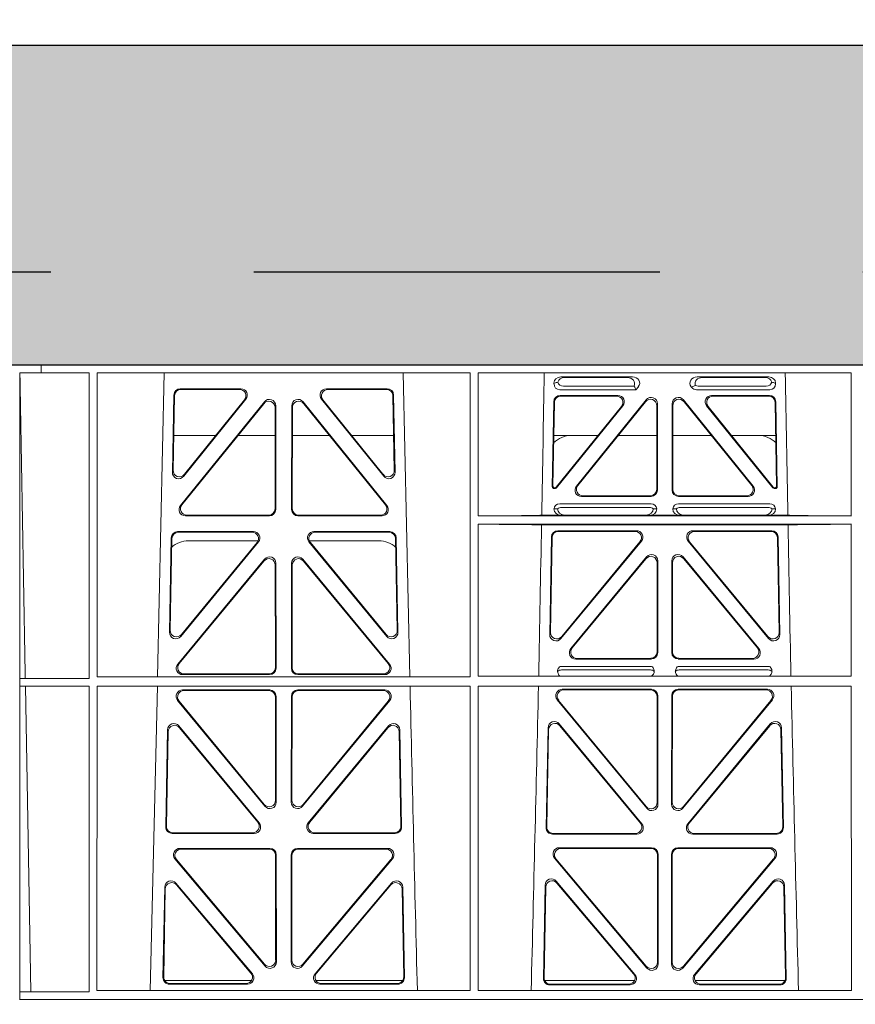
# Model space of a CAD drawing. Units: millimetres. Extents: x 626642 to 654924, y 227714 to 239697.
# Drawn here: x 635232 to 635493, y 231643 to 231951 of the extents above; entities that cross this region are included whole.
import ezdxf

# ---------------------------------------------------------------- set-up
doc = ezdxf.new("R2010")
doc.units = ezdxf.units.MM
doc.header["$LTSCALE"] = 50
doc.header["$PDMODE"] = 35
doc.header["$PDSIZE"] = 5
doc.linetypes.add('HIDDEN', pattern=[9.525, 6.35, -3.175])
doc.layers.add('Dimensions', color=4, linetype='Continuous')
doc.layers.add('Hatching', color=8, linetype='Continuous')
doc.styles.add('POLYPIPE_1in50', font='ARIALN.TTF', dxfattribs={"width": 0.9, "height": 125})
doc.dimstyles.new('PP_1in50', dxfattribs={"dimscale": 50, "dimtxt": 125, "dimasz": 2.5, "dimexe": 1, "dimexo": 3, "dimgap": 0, "dimtad": 0, "dimtih": 1, "dimtoh": 1, "dimdec": 0, "dimtxsty": 'POLYPIPE_1in50', "dimcen": 2.5, "dimclrd": 256, "dimclre": 256, "dimclrt": 256, "dimadec": 0, "dimazin": 0, "dimtfac": 1, "dimtdec": 0, "dimtofl": 0, "dimtmove": 2, "dimatfit": 0, "dimfxl": 1, "dimlwe": -1, "dimarcsym": 0})

# ---------------------------------------------------------------- blocks, each defined once
blk = doc.blocks.new('*D1305')
at = {"layer": 'Defpoints', "color": 0, "transparency": 16777216}
for p in [(636231.65, 232059.9), (630231.65, 231792.86), (636231.65, 231792.86)]:
    blk.add_point(p, dxfattribs=at)
at = {"layer": 'Dimensions', "transparency": 16777216}
for p, q in [((630231.65, 231942.86), (630231.65, 232109.9)), ((636231.65, 231942.86), (636231.65, 232109.9))]:
    blk.add_line(p, q, dxfattribs=at)
at = {"layer": 'Dimensions', "lineweight": -2, "transparency": 16777216}
for p, q in [((630356.65, 232059.9), (631607.59, 232059.9)), ((636106.65, 232059.9), (632545.81, 232059.9))]:
    blk.add_line(p, q, dxfattribs=at)
at = {"layer": 'Dimensions', "transparency": 16777216}
for points in [[(630356.65, 232080.73), (630356.65, 232039.07), (630231.65, 232059.9)], [(636106.65, 232080.73), (636106.65, 232039.07), (636231.65, 232059.9)]]:
    blk.add_solid(points, dxfattribs=at)
at = {"layer": 'Dimensions', "transparency": 16777216, "insert": (632076.7, 232065.51), "char_height": 125, "attachment_point": 5, "style": 'POLYPIPE_1in50'}
blk.add_mtext('Structure Length', dxfattribs=at)
blk = doc.blocks.new('ewfwe')
at = {"color": 5, "linetype": 'Continuous', "lineweight": 0}
for p, q in [((576269.64, 142072.47), (576276.39, 142072.47)), ((576276.4, 142072.47), (576276.39, 142072.47)), ((576276.39, 142070.07), (576276.39, 142072.47)), ((576276.4, 142072.47), (576276.4, 142070.07)), ((576292.64, 142072.47), (576276.4, 142072.47)), ((576570.76, 142072.47), (576292.64, 142072.47)), ((576276.39, 142070.07), (576269.66, 142070.07)), ((576269.66, 141873.97), (576269.66, 142070.07)), ((576276.39, 142070.07), (576276.4, 142070.07)), ((576276.4, 142070.07), (576291.35, 142070.07)), ((576291.37, 141974.42), (576291.35, 142070.07)), ((576293.87, 142070.07), (576293.85, 141974.91)), ((576410.61, 142070.07), (576293.87, 142070.07)), ((576314.9, 142070.07), (576312.79, 141974.91)), ((576391.73, 141974.91), (576389.63, 142070.07)), ((576410.61, 142070.07), (576410.62, 141974.91)), ((576413.13, 142070.07), (576413.12, 142025.28)), ((576529.87, 142070.07), (576413.13, 142070.07)), ((576438.97, 142068.78), (576461.38, 142068.78)), ((576459.77, 142068.57), (576440.09, 142068.57)), ((576504.06, 142068.78), (576481.65, 142068.78)), ((576483.26, 142068.57), (576502.94, 142068.57)), ((576529.87, 142070.07), (576529.87, 142025.28)), ((576436.84, 142066.59), (576436.84, 142066.85)), ((576461.88, 142065.89), (576439.77, 142065.89)), ((576462.11, 142065.56), (576462.48, 142064.77)), ((576463.24, 142065.71), (576462.48, 142064.77)), ((576480, 142065.45), (576479.79, 142065.71)), ((576503.26, 142065.89), (576481.95, 142065.89)), ((576506.19, 142066.85), (576506.19, 142066.59)), ((576317.88, 142063.11), (576317.43, 142038.98)), ((576318.09, 142062.9), (576317.66, 142039.59)), ((576338.88, 142065.07), (576319.88, 142065.07)), ((576338.44, 142064.86), (576320.08, 142064.86)), ((576384.65, 142065.07), (576365.65, 142065.07)), ((576384.45, 142064.86), (576366.09, 142064.86)), ((576386.87, 142039.59), (576386.44, 142062.9)), ((576387.1, 142038.98), (576386.65, 142063.11)), ((576462.48, 142064.77), (576438.65, 142064.77)), ((576438.77, 142062.98), (576456.87, 142062.98)), ((576438.98, 142062.77), (576456.43, 142062.77)), ((576504.37, 142064.77), (576481.41, 142064.77)), ((576486.16, 142062.98), (576504.26, 142062.98)), ((576486.6, 142062.77), (576504.05, 142062.77)), ((576319.96, 142028.56), (576346.22, 142061.01)), ((576320.4, 142028.77), (576346.01, 142060.41)), ((576320.97, 142037.69), (576340.44, 142061.82)), ((576321.2, 142038.3), (576340, 142061.61)), ((576349.76, 142059.76), (576349.8, 142027.31)), ((576354.73, 142027.31), (576354.77, 142059.76)), ((576358.31, 142061.01), (576384.57, 142028.56)), ((576358.52, 142060.41), (576384.13, 142028.77)), ((576364.09, 142061.82), (576383.55, 142037.69)), ((576364.53, 142061.61), (576383.33, 142038.3)), ((576436.31, 142034.38), (576436.78, 142061.03)), ((576436.98, 142060.82), (576436.53, 142034.59)), ((576437.57, 142034.27), (576457.98, 142059.53)), ((576458.42, 142059.74), (576437.67, 142034.06)), ((576465.68, 142061.61), (576443.88, 142034.62)), ((576444.32, 142034.83), (576465.47, 142061.02)), ((576469.01, 142059.77), (576469.01, 142033.58)), ((576469.22, 142033.37), (576469.22, 142060.36)), ((576473.8, 142060.36), (576473.8, 142033.37)), ((576474.01, 142033.58), (576474.01, 142059.77)), ((576499.15, 142034.62), (576477.35, 142061.61)), ((576477.56, 142061.02), (576498.71, 142034.83)), ((576505.36, 142034.06), (576484.61, 142059.74)), ((576485.05, 142059.53), (576505.46, 142034.27)), ((576506.5, 142034.59), (576506.05, 142060.82)), ((576506.25, 142061.03), (576506.72, 142034.38)), ((576349.55, 142059.17), (576349.59, 142027.52)), ((576354.94, 142027.52), (576354.98, 142059.17)), ((576317.86, 142050.47), (576331.02, 142050.47)), ((576337.96, 142050.47), (576349.56, 142050.47)), ((576366.56, 142050.47), (576354.97, 142050.47)), ((576386.67, 142050.47), (576373.51, 142050.47)), ((576450.66, 142050.47), (576436.8, 142050.47)), ((576469.01, 142050.47), (576456.96, 142050.47)), ((576474.01, 142050.47), (576486.07, 142050.47)), ((576492.37, 142050.47), (576506.23, 142050.47)), ((576437.28, 142033.87), (576436.81, 142033.87)), ((576437.18, 142034.08), (576437.02, 142034.08)), ((576467.02, 142031.58), (576445.87, 142031.58)), ((576497.16, 142031.58), (576476.01, 142031.58)), ((576506.22, 142033.87), (576505.75, 142033.87)), ((576506.01, 142034.08), (576505.85, 142034.08)), ((576438.64, 142029.08), (576467.21, 142029.08)), ((576467.23, 142031.37), (576445.43, 142031.37)), ((576497.6, 142031.37), (576475.8, 142031.37)), ((576475.81, 142029.08), (576504.39, 142029.08)), ((576347.81, 142025.31), (576321.5, 142025.31)), ((576347.6, 142025.52), (576321.94, 142025.52)), ((576383.03, 142025.31), (576356.72, 142025.31)), ((576382.59, 142025.52), (576356.93, 142025.52)), ((576529.87, 142025.28), (576413.12, 142025.28)), ((576439.04, 142025.5), (576433, 142025.5)), ((576436.84, 142027.49), (576437.96, 142027.52)), ((576440.16, 142025.53), (576439.04, 142025.5)), ((576439.18, 142027.97), (576466.67, 142027.97)), ((576465.7, 142025.53), (576440.16, 142025.53)), ((576466.82, 142025.5), (576465.7, 142025.53)), ((576476.21, 142025.5), (576466.82, 142025.5)), ((576467.9, 142027.52), (576469.01, 142027.49)), ((576474.01, 142027.49), (576475.13, 142027.52)), ((576477.33, 142025.53), (576476.21, 142025.5)), ((576476.36, 142027.97), (576503.85, 142027.97)), ((576477.33, 142025.53), (576502.87, 142025.53)), ((576503.99, 142025.5), (576502.87, 142025.53)), ((576510.03, 142025.5), (576503.99, 142025.5)), ((576505.07, 142027.52), (576506.19, 142027.49)), ((576413.12, 142022.68), (576413.11, 141975.15)), ((576529.87, 142022.68), (576413.12, 142022.68)), ((576510.09, 142022.47), (576432.94, 142022.47)), ((576529.87, 142022.68), (576529.88, 141975.15)), ((576319.05, 142020.39), (576342.82, 142020.39)), ((576319.25, 142020.18), (576342.38, 142020.18)), ((576361.71, 142020.39), (576385.48, 142020.39)), ((576362.15, 142020.18), (576385.28, 142020.18)), ((576462.65, 142020.66), (576438.03, 142020.66)), ((576438.24, 142020.45), (576462.2, 142020.45)), ((576505, 142020.66), (576480.38, 142020.66)), ((576480.83, 142020.45), (576504.79, 142020.45)), ((576316.5, 141988.9), (576317.05, 142018.44)), ((576316.72, 141989.5), (576317.26, 142018.23)), ((576344.37, 142017.13), (576320.03, 141987.6)), ((576343.92, 142016.93), (576320.25, 141988.19)), ((576344.24, 142017.47), (576322.51, 142017.47)), ((576384.5, 141987.6), (576360.16, 142017.13)), ((576382.02, 142017.47), (576360.28, 142017.47)), ((576384.28, 141988.19), (576360.61, 142016.93)), ((576387.27, 142018.23), (576387.81, 141989.5)), ((576387.48, 142018.44), (576388.03, 141988.9)), ((576436.04, 142018.71), (576435.51, 141988.23)), ((576435.73, 141988.83), (576436.24, 142018.5)), ((576439.03, 141986.93), (576464.18, 142017.4)), ((576463.74, 142017.19), (576439.26, 141987.53)), ((576478.85, 142017.4), (576503.99, 141986.93)), ((576503.77, 141987.53), (576479.29, 142017.19)), ((576506.79, 142018.5), (576507.3, 141988.83)), ((576507.52, 141988.23), (576506.99, 142018.71)), ((576346.29, 142011.76), (576319.11, 141978.9)), ((576346.08, 142011.18), (576319.56, 141979.11)), ((576349.65, 141977.84), (576349.61, 142009.92)), ((576349.86, 141977.63), (576349.82, 142010.5)), ((576354.67, 141977.63), (576354.71, 142010.5)), ((576354.88, 141977.84), (576354.92, 142009.92)), ((576358.24, 142011.76), (576385.42, 141978.9)), ((576358.45, 142011.18), (576384.97, 141979.11)), ((576465.8, 142012.49), (576442.1, 141983.77)), ((576442.55, 141983.98), (576465.59, 142011.91)), ((576469.12, 142010.64), (576469.12, 141982.72)), ((576469.33, 141982.51), (576469.33, 142011.22)), ((576473.7, 141982.51), (576473.7, 142011.22)), ((576473.91, 142010.64), (576473.91, 141982.72)), ((576477.23, 142012.49), (576500.93, 141983.77)), ((576500.48, 141983.98), (576477.44, 142011.91)), ((576443.64, 141980.51), (576467.34, 141980.51)), ((576444.08, 141980.72), (576467.13, 141980.72)), ((576475.69, 141980.51), (576499.39, 141980.51)), ((576475.9, 141980.72), (576498.95, 141980.72)), ((576467.38, 141978.22), (576438.79, 141978.22)), ((576466.99, 141977.11), (576439.18, 141977.11)), ((576504.24, 141978.22), (576475.65, 141978.22)), ((576503.85, 141977.11), (576476.04, 141977.11)), ((576271.38, 141974.45), (576269.69, 141974.42)), ((576269.69, 141972.02), (576269.69, 141974.42)), ((576269.69, 141974.42), (576291.37, 141974.42)), ((576293.85, 141974.91), (576410.62, 141974.91)), ((576320.64, 141975.63), (576347.87, 141975.63)), ((576321.09, 141975.84), (576347.66, 141975.84)), ((576383.89, 141975.63), (576356.66, 141975.63)), ((576383.44, 141975.84), (576356.87, 141975.84)), ((576413.11, 141975.15), (576529.88, 141975.15)), ((576269.69, 141972.02), (576271.42, 141972)), ((576269.69, 141972.02), (576291.37, 141972.02)), ((576273.09, 141876.42), (576271.42, 141972)), ((576291.38, 141876.37), (576291.37, 141972.02)), ((576293.85, 141972.02), (576293.84, 141876.83)), ((576293.85, 141972.02), (576410.63, 141972.02)), ((576312.73, 141972.02), (576310.44, 141876.83)), ((576347.87, 141970.82), (576320.63, 141970.82)), ((576347.66, 141970.61), (576321.07, 141970.61)), ((576383.9, 141970.82), (576356.66, 141970.82)), ((576383.46, 141970.61), (576356.87, 141970.61)), ((576410.63, 141972.02), (576410.64, 141876.83)), ((576413.11, 141972.02), (576413.09, 141876.83)), ((576413.11, 141972.02), (576529.88, 141972.02)), ((576439.4, 141971.05), (576467.35, 141971.05)), ((576439.85, 141970.84), (576467.14, 141970.84)), ((576475.68, 141971.05), (576503.63, 141971.05)), ((576475.89, 141970.84), (576503.18, 141970.84)), ((576529.88, 141972.02), (576529.9, 141876.83)), ((576319.08, 141967.57), (576346.38, 141934.44)), ((576319.53, 141967.36), (576346.17, 141935.03)), ((576349.69, 141936.3), (576349.66, 141968.62)), ((576349.9, 141935.71), (576349.87, 141968.83)), ((576354.66, 141968.83), (576354.63, 141935.71)), ((576354.87, 141968.62), (576354.84, 141936.3)), ((576358.15, 141934.44), (576385.44, 141967.57)), ((576358.36, 141935.03), (576385, 141967.36)), ((576465.85, 141933.81), (576437.86, 141967.79)), ((576465.64, 141934.4), (576438.3, 141967.58)), ((576469.13, 141968.85), (576469.17, 141935.67)), ((576469.34, 141969.06), (576469.38, 141935.09)), ((576473.65, 141935.09), (576473.69, 141969.06)), ((576473.86, 141935.67), (576473.9, 141968.85)), ((576505.17, 141967.79), (576477.18, 141933.81)), ((576504.73, 141967.58), (576477.39, 141934.4)), ((576315.37, 141927.98), (576315.93, 141958.36)), ((576315.58, 141928.19), (576316.13, 141957.79)), ((576319.46, 141959.59), (576344.58, 141929.21)), ((576319.66, 141959.02), (576344.13, 141929.42)), ((576359.95, 141929.21), (576385.06, 141959.59)), ((576360.4, 141929.42), (576384.87, 141959.02)), ((576388.4, 141957.79), (576388.95, 141928.19)), ((576388.59, 141958.36), (576389.16, 141927.98)), ((576434.97, 141958.97), (576434.39, 141927.75)), ((576435.17, 141958.4), (576434.6, 141927.96)), ((576464.31, 141928.99), (576438.5, 141960.2)), ((576463.86, 141929.2), (576438.7, 141959.63)), ((576504.53, 141960.2), (576478.72, 141928.99)), ((576504.33, 141959.63), (576479.17, 141929.2)), ((576508.42, 141927.96), (576507.86, 141958.4)), ((576508.64, 141927.75), (576508.06, 141958.97)), ((576343.05, 141925.95), (576317.36, 141925.95)), ((576342.61, 141926.16), (576317.57, 141926.16)), ((576387.17, 141925.95), (576361.48, 141925.95)), ((576386.96, 141926.16), (576361.92, 141926.16)), ((576436.38, 141925.72), (576462.78, 141925.72)), ((576436.59, 141925.93), (576462.33, 141925.93)), ((576480.25, 141925.72), (576506.65, 141925.72)), ((576480.7, 141925.93), (576506.43, 141925.93)), ((576347.93, 141921.26), (576319.77, 141921.26)), ((576347.72, 141921.05), (576320.22, 141921.05)), ((576384.76, 141921.26), (576356.6, 141921.26)), ((576384.31, 141921.05), (576356.81, 141921.05)), ((576438.53, 141921.48), (576467.4, 141921.48)), ((576438.99, 141921.27), (576467.19, 141921.27)), ((576475.63, 141921.48), (576504.5, 141921.48)), ((576475.84, 141921.27), (576504.04, 141921.27)), ((576318.24, 141917.98), (576346.45, 141884.45)), ((576318.69, 141917.77), (576346.24, 141885.03)), ((576349.75, 141886.31), (576349.71, 141919.06)), ((576349.96, 141885.74), (576349.92, 141919.27)), ((576354.61, 141919.27), (576354.57, 141885.74)), ((576354.82, 141919.06), (576354.78, 141886.31)), ((576358.08, 141884.45), (576386.29, 141917.98)), ((576358.29, 141885.03), (576385.84, 141917.77)), ((576465.92, 141883.83), (576437, 141918.21)), ((576465.71, 141884.41), (576437.45, 141918)), ((576469.19, 141919.28), (576469.23, 141885.7)), ((576469.4, 141919.49), (576469.44, 141885.12)), ((576473.59, 141885.12), (576473.63, 141919.49)), ((576473.8, 141885.7), (576473.84, 141919.28)), ((576506.03, 141918.21), (576477.11, 141883.83)), ((576505.58, 141918), (576477.32, 141884.41)), ((576315.02, 141909.13), (576314.49, 141880.8)), ((576315.22, 141908.57), (576314.71, 141881.01)), ((576342.45, 141882.05), (576318.54, 141910.38)), ((576342, 141882.26), (576318.74, 141909.81)), ((576385.99, 141910.38), (576362.08, 141882.05)), ((576385.79, 141909.81), (576362.53, 141882.26)), ((576389.82, 141881.01), (576389.31, 141908.57)), ((576390.04, 141880.8), (576389.51, 141909.13)), ((576433.51, 141880.57), (576434.06, 141909.73)), ((576433.73, 141880.78), (576434.26, 141909.17)), ((576437.57, 141910.98), (576462.19, 141881.83)), ((576437.77, 141910.41), (576461.73, 141882.04)), ((576480.84, 141881.83), (576505.46, 141910.98)), ((576481.3, 141882.04), (576505.26, 141910.41)), ((576508.77, 141909.17), (576509.3, 141880.78)), ((576508.97, 141909.73), (576509.52, 141880.57)), ((576314.97, 141879.97), (576342.22, 141879.97)), ((576316.48, 141878.77), (576340.94, 141878.77)), ((576316.7, 141878.98), (576340.48, 141878.98)), ((576362.31, 141879.97), (576389.56, 141879.97)), ((576363.59, 141878.77), (576388.05, 141878.77)), ((576364.05, 141878.98), (576387.83, 141878.98)), ((576462.07, 141879.97), (576433.88, 141879.97)), ((576460.67, 141878.55), (576435.5, 141878.55)), ((576460.22, 141878.76), (576435.72, 141878.76)), ((576509.15, 141879.97), (576480.96, 141879.97)), ((576507.53, 141878.55), (576482.36, 141878.55)), ((576507.31, 141878.76), (576482.81, 141878.76)), ((576269.69, 141876.37), (576273.09, 141876.42)), ((576269.69, 141873.97), (576269.69, 141876.37)), ((576269.69, 141876.37), (576291.38, 141876.37)), ((576293.84, 141876.83), (576410.64, 141876.83)), ((576413.09, 141876.83), (576529.9, 141876.83)), ((576269.64, 141873.97), (576292.64, 141873.97)), ((576269.64, 141873.97), (576269.66, 141873.97)), ((576269.69, 141873.97), (576292.64, 141873.97)), ((576292.64, 141873.97), (576584.26, 141873.97)), ((576584.25, 141873.97), (576292.64, 141873.97))]:
    blk.add_line(p, q, dxfattribs=at)
for centre, radius, start, end in [((576442.34, 142042.48), 8, 89.9726, 134.901), ((576500.69, 142042.48), 8, 45.0436, 90.0315), ((576438.6, 142027.32), 1.76, 88.6002, 174.6325), ((576467.26, 142027.32), 1.76, 5.3506, 91.4167), ((576475.77, 142027.32), 1.76, 88.6002, 174.6325), ((576504.43, 142027.32), 1.76, 5.3506, 91.4167), ((576439.21, 142026.02), 1.95, 90.6216, 129.6619), ((576466.65, 142026.02), 1.95, 50.3398, 89.3766), ((576476.38, 142026.02), 1.95, 90.6216, 129.6619), ((576503.82, 142026.02), 1.95, 50.3398, 89.3766), ((576322.5, 142009.48), 8, 89.9568, 132.2032), ((576382.03, 142009.48), 8, 48.1212, 90.0495), ((576439.21, 141975.15), 1.95, 90.6587, 130.2951), ((576466.96, 141975.15), 1.95, 49.7068, 89.3395), ((576476.07, 141975.15), 1.95, 90.6587, 130.2951), ((576503.82, 141975.15), 1.95, 49.7068, 89.3395), ((618889.51, 142945.14), 42508.85, 181.311736, 181.440087), ((533934.27, 142945.14), 42508.85, 358.559913, 358.688264), ((619008.78, 142945.14), 42508.86, 181.311736, 181.440087)]:
    blk.add_arc(centre, radius, start, end, dxfattribs=at)
for centre, major_axis, ratio, start_param, end_param in [((576439.05, 142066.78), (2.18, -0.41), 0.903472, 1.775552, 3.309506), ((576440.17, 142066.57), (2.18, -0.41), 0.903472, 1.775552, 3.047664), ((576459.66, 142066.57), (-2.39, -0.31), 0.828526, 2.643353, 4.556104), ((576461.26, 142066.78), (-2.39, -0.31), 0.828526, 2.426058, 4.556104), ((576481.77, 142066.78), (2.39, -0.31), 0.828526, 1.727081, 3.857127), ((576483.37, 142066.57), (2.39, -0.31), 0.828526, 1.727081, 3.518677), ((576502.86, 142066.57), (-2.18, -0.41), 0.903472, 3.235521, 4.507634), ((576503.98, 142066.78), (-2.18, -0.41), 0.903472, 2.973679, 4.507634), ((576439.05, 142066.98), (1.69, 1.69), 0.834817, 2.445979, 3.837206), ((576438.88, 142066.81), (-3.95, -1.22), 0.142512, 4.882311, 5.144152), ((576440.17, 142068.1), (1.69, 1.69), 0.834817, 2.707821, 3.837206), ((576458.84, 142066.46), (3.31, -1.32), 0.32044, 0.333405, 0.5507), ((576481.6, 142066.98), (0.97, 2.03), 0.888386, 2.740262, 3.542923), ((576481.52, 142066.81), (-2.96, -1.61), 0.11489, 1.012364, 1.350814), ((576482.14, 142068.1), (0.97, 2.03), 0.888386, 3.078713, 3.542923), ((576502.86, 142068.1), (-1.69, 1.69), 0.834817, 2.445979, 3.575364), ((576503.98, 142066.98), (-1.69, 1.69), 0.834817, 2.445979, 3.837206), ((576504.15, 142066.81), (3.95, -1.22), 0.142512, 1.139033, 1.400875), ((576319.89, 142063.06), (1.53, -1.31), 0.9936, 2.280659, 3.826537), ((576320.1, 142062.85), (1.53, -1.31), 0.9936, 2.280659, 3.826537), ((576338.42, 142062.85), (-1.89, -0.76), 0.980994, 2.086889, 4.321417), ((576338.86, 142063.06), (-1.89, -0.76), 0.980994, 2.086889, 4.321417), ((576365.67, 142063.06), (1.89, -0.76), 0.980994, 1.961768, 4.196296), ((576366.11, 142062.85), (1.89, -0.76), 0.980994, 1.961768, 4.196296), ((576384.43, 142062.85), (-1.53, -1.31), 0.9936, 2.456648, 4.002526), ((576384.64, 142063.06), (-1.53, -1.31), 0.9936, 2.456648, 4.002526), ((576438.78, 142060.98), (1.41, -1.44), 0.992561, 2.368654, 3.914532), ((576438.99, 142060.77), (1.41, -1.44), 0.992561, 2.368654, 3.914532), ((576456.39, 142060.77), (-1.84, -0.88), 0.980016, 2.024328, 4.258857), ((576456.83, 142060.98), (-1.84, -0.88), 0.980016, 2.024328, 4.258857), ((576467.22, 142060.32), (-0.69, -1.95), 0.967227, 1.92117, 4.362015), ((576475.81, 142060.32), (0.69, -1.95), 0.967227, 1.92117, 4.362015), ((576486.2, 142060.98), (1.84, -0.88), 0.980016, 2.024328, 4.258857), ((576486.64, 142060.77), (1.84, -0.88), 0.980016, 2.024328, 4.258857), ((576504.04, 142060.77), (-1.41, -1.44), 0.992561, 2.368654, 3.914532), ((576504.25, 142060.98), (-1.41, -1.44), 0.992561, 2.368654, 3.914532), ((576347.55, 142059.12), (-0.72, -1.93), 0.97034, 1.94013, 4.380975), ((576347.75, 142059.71), (-0.72, -1.93), 0.97034, 1.94013, 4.380975), ((576356.78, 142059.71), (0.72, -1.93), 0.97034, 1.90221, 4.343056), ((576356.98, 142059.12), (0.72, -1.93), 0.97034, 1.90221, 4.343056), ((576467.01, 142059.72), (-0.69, -1.95), 0.967227, 1.92117, 4.362015), ((576476.02, 142059.72), (0.69, -1.95), 0.967227, 1.92117, 4.362015), ((576319.44, 142038.99), (0.68, 1.96), 0.962414, 1.896981, 4.354694), ((576319.66, 142039.6), (0.68, 1.96), 0.962414, 1.896981, 4.354694), ((576384.87, 142039.6), (-0.68, 1.96), 0.962414, 1.928491, 4.386204), ((576385.09, 142038.99), (-0.68, 1.96), 0.962414, 1.928491, 4.386204), ((576437.03, 142034.59), (0.359, 0.353), 0.9923, 2.351333, 3.931853), ((576445.46, 142033.38), (1.84, 0.88), 0.980016, 2.024328, 4.258857), ((576445.9, 142033.59), (1.84, 0.88), 0.980016, 2.024328, 4.258857), ((576497.13, 142033.59), (-1.84, 0.88), 0.980016, 2.024328, 4.258857), ((576497.57, 142033.38), (-1.84, 0.88), 0.980016, 2.024328, 4.258857), ((576506, 142034.59), (-0.359, 0.353), 0.9923, 2.351333, 3.931853), ((576436.81, 142034.38), (0.359, 0.353), 0.9923, 2.351333, 3.931853), ((576437.18, 142034.59), (-0.217, 0.453), 0.995332, 2.697779, 3.585407), ((576437.28, 142034.38), (-0.217, 0.453), 0.995332, 2.697779, 3.585407), ((576467.01, 142033.59), (-1.42, 1.42), 0.992433, 2.359993, 3.923193), ((576467.22, 142033.38), (-1.42, 1.42), 0.992433, 2.359993, 3.923193), ((576475.81, 142033.38), (1.42, 1.42), 0.992433, 2.359993, 3.923193), ((576476.02, 142033.59), (1.42, 1.42), 0.992433, 2.359993, 3.923193), ((576505.75, 142034.38), (0.217, 0.453), 0.995332, 2.697779, 3.585407), ((576505.85, 142034.59), (0.217, 0.453), 0.995332, 2.697779, 3.585407), ((576506.22, 142034.38), (-0.359, 0.353), 0.9923, 2.351333, 3.931853), ((576321.54, 142027.32), (1.79, 0.98), 0.978764, 1.968301, 4.202829), ((576321.98, 142027.53), (1.79, 0.98), 0.978764, 1.968301, 4.202829), ((576382.55, 142027.53), (-1.79, 0.98), 0.978764, 2.080356, 4.314885), ((576382.99, 142027.32), (-1.79, 0.98), 0.978764, 2.080356, 4.314885), ((576347.58, 142027.53), (-1.33, 1.52), 0.991222, 2.425203, 3.988403), ((576347.79, 142027.32), (-1.33, 1.52), 0.991222, 2.425203, 3.988403), ((576356.74, 142027.32), (1.33, 1.52), 0.991222, 2.294782, 3.857982), ((576356.95, 142027.53), (1.33, 1.52), 0.991222, 2.294782, 3.857982), ((576411.89, 142025.59), (22.18, 0), 0.013091, 4.767298, 5.970588), ((576439.05, 142027.5), (2.21, 0.06), 0.906244, 3.116157, 4.681421), ((576440.17, 142027.53), (2.21, 0.06), 0.906244, 3.116157, 4.681421), ((576465.69, 142027.53), (-2.21, 0.06), 0.906244, 1.601764, 3.167028), ((576466.81, 142027.5), (-2.21, 0.06), 0.906244, 1.601764, 3.167028), ((576476.22, 142027.5), (2.21, 0.06), 0.906244, 3.116157, 4.681421), ((576477.34, 142027.53), (2.21, 0.06), 0.906244, 3.116157, 4.681421), ((576502.86, 142027.53), (-2.21, 0.06), 0.906244, 1.601764, 3.167028), ((576503.98, 142027.5), (-2.21, 0.06), 0.906244, 1.601764, 3.167028), ((576531.14, 142025.59), (-22.18, 0), 0.013091, 0.312598, 1.514195), ((576411.89, 142022.38), (22.13, 0), 0.013091, 0.312933, 1.515796), ((576531.14, 142022.38), (-22.13, 0), 0.013091, 4.769086, 5.970252), ((576319.06, 142018.39), (1.53, -1.31), 0.9936, 2.280659, 3.826537), ((576319.27, 142018.18), (1.53, -1.31), 0.9936, 2.280659, 3.826537), ((576342.35, 142018.18), (-1.89, -0.76), 0.98056, 2.08118, 4.325969), ((576342.79, 142018.39), (-1.89, -0.76), 0.98056, 2.08118, 4.325969), ((576361.74, 142018.39), (1.89, -0.76), 0.98056, 1.957217, 4.202006), ((576362.18, 142018.18), (1.89, -0.76), 0.98056, 1.957217, 4.202006), ((576385.26, 142018.18), (-1.53, -1.31), 0.9936, 2.456648, 4.002526), ((576385.47, 142018.39), (-1.53, -1.31), 0.9936, 2.456648, 4.002526), ((576438.05, 142018.66), (1.41, -1.44), 0.992561, 2.368654, 3.914532), ((576438.25, 142018.45), (1.41, -1.44), 0.992561, 2.368654, 3.914532), ((576462.17, 142018.45), (-1.85, -0.87), 0.979583, 2.019198, 4.263987), ((576462.62, 142018.66), (-1.85, -0.87), 0.979583, 2.019198, 4.263987), ((576480.41, 142018.66), (1.85, -0.87), 0.979583, 2.019198, 4.263987), ((576480.86, 142018.45), (1.85, -0.87), 0.979583, 2.019198, 4.263987), ((576504.78, 142018.45), (-1.41, -1.44), 0.992561, 2.368654, 3.914532), ((576504.98, 142018.66), (-1.41, -1.44), 0.992561, 2.368654, 3.914532), ((576467.32, 142011.18), (-0.7, -1.94), 0.968131, 1.926237, 4.356949), ((576475.71, 142011.18), (0.7, -1.94), 0.968131, 1.926237, 4.356949), ((576347.6, 142009.87), (-0.73, -1.92), 0.971195, 1.945769, 4.376481), ((576347.81, 142010.46), (-0.73, -1.92), 0.971195, 1.945769, 4.376481), ((576356.72, 142010.46), (0.73, -1.92), 0.971195, 1.906704, 4.337416), ((576356.93, 142009.87), (0.73, -1.92), 0.971195, 1.906704, 4.337416), ((576467.11, 142010.59), (-0.7, -1.94), 0.968131, 1.926237, 4.356949), ((576475.92, 142010.59), (0.7, -1.94), 0.968131, 1.926237, 4.356949), ((576318.51, 141988.91), (0.69, 1.96), 0.963437, 1.901604, 4.3492), ((576318.73, 141989.51), (0.69, 1.96), 0.963437, 1.901604, 4.3492), ((576385.8, 141989.51), (-0.69, 1.96), 0.963437, 1.933985, 4.381581), ((576386.02, 141988.91), (-0.69, 1.96), 0.963437, 1.933985, 4.381581), ((576437.73, 141988.84), (0.72, 1.94), 0.966602, 1.917795, 4.365391), ((576505.29, 141988.84), (-0.72, 1.94), 0.966602, 1.917795, 4.365391), ((576437.51, 141988.24), (0.72, 1.94), 0.966602, 1.917795, 4.365391), ((576505.52, 141988.24), (-0.72, 1.94), 0.966602, 1.917795, 4.365391), ((576443.67, 141982.52), (1.85, 0.87), 0.979583, 2.019198, 4.263987), ((576444.11, 141982.73), (1.85, 0.87), 0.979583, 2.019198, 4.263987), ((576467.11, 141982.73), (-1.42, 1.42), 0.992433, 2.359993, 3.923193), ((576467.32, 141982.52), (-1.42, 1.42), 0.992433, 2.359993, 3.923193), ((576475.71, 141982.52), (1.42, 1.42), 0.992433, 2.359993, 3.923193), ((576475.92, 141982.73), (1.42, 1.42), 0.992433, 2.359993, 3.923193), ((576498.92, 141982.73), (-1.85, 0.87), 0.979583, 2.019198, 4.263987), ((576499.36, 141982.52), (-1.85, 0.87), 0.979583, 2.019198, 4.263987), ((576321.12, 141977.85), (1.8, 0.97), 0.978332, 1.963556, 4.208345), ((576383.41, 141977.85), (-1.8, 0.97), 0.978332, 2.074841, 4.319629), ((576320.68, 141977.64), (1.8, 0.97), 0.978332, 1.963556, 4.208345), ((576347.64, 141977.85), (-1.33, 1.52), 0.991222, 2.425203, 3.988403), ((576347.85, 141977.64), (-1.33, 1.52), 0.991222, 2.425203, 3.988403), ((576356.68, 141977.64), (1.33, 1.52), 0.991222, 2.294782, 3.857982), ((576356.89, 141977.85), (1.33, 1.52), 0.991222, 2.294782, 3.857982), ((576383.85, 141977.64), (-1.8, 0.97), 0.978332, 2.074841, 4.319629), ((576320.66, 141968.82), (1.89, -0.76), 0.98056, 1.957217, 4.202006), ((576321.1, 141968.61), (1.89, -0.76), 0.98056, 1.957217, 4.202006), ((576347.65, 141968.61), (-1.54, -1.29), 0.99347, 2.447747, 4.010947), ((576347.86, 141968.82), (-1.54, -1.29), 0.99347, 2.447747, 4.010947), ((576356.67, 141968.82), (1.54, -1.29), 0.99347, 2.272238, 3.835439), ((576356.88, 141968.61), (1.54, -1.29), 0.99347, 2.272238, 3.835439), ((576383.43, 141968.61), (-1.89, -0.76), 0.98056, 2.08118, 4.325969), ((576383.87, 141968.82), (-1.89, -0.76), 0.98056, 2.08118, 4.325969), ((576439.43, 141969.04), (1.89, -0.76), 0.98056, 1.957217, 4.202006), ((576439.88, 141968.83), (1.89, -0.76), 0.98056, 1.957217, 4.202006), ((576467.12, 141968.83), (-1.54, -1.29), 0.99347, 2.447747, 4.010947), ((576467.33, 141969.04), (-1.54, -1.29), 0.99347, 2.447747, 4.010947), ((576475.7, 141969.04), (1.54, -1.29), 0.99347, 2.272238, 3.835439), ((576475.91, 141968.83), (1.54, -1.29), 0.99347, 2.272238, 3.835439), ((576503.15, 141968.83), (-1.89, -0.76), 0.98056, 2.08118, 4.325969), ((576503.6, 141969.04), (-1.89, -0.76), 0.98056, 2.08118, 4.325969), ((576436.98, 141958.89), (0.72, -1.93), 0.97256, 1.915144, 4.328947), ((576506.05, 141958.89), (-0.72, -1.93), 0.97256, 1.954239, 4.368041), ((576317.94, 141958.28), (0.72, -1.93), 0.97256, 1.915144, 4.328947), ((576318.14, 141957.71), (0.72, -1.93), 0.97256, 1.915144, 4.328947), ((576386.39, 141957.71), (-0.72, -1.93), 0.97256, 1.954239, 4.368041), ((576386.59, 141958.28), (-0.72, -1.93), 0.97256, 1.954239, 4.368041), ((576437.18, 141958.32), (0.72, -1.93), 0.97256, 1.915144, 4.328947), ((576505.85, 141958.32), (-0.72, -1.93), 0.97256, 1.954239, 4.368041), ((576347.69, 141936.34), (-0.67, 1.96), 0.965028, 1.942374, 4.373086), ((576356.84, 141936.34), (0.67, 1.96), 0.965028, 1.910099, 4.340811), ((576347.9, 141935.75), (-0.67, 1.96), 0.965028, 1.942374, 4.373086), ((576356.63, 141935.75), (0.67, 1.96), 0.965028, 1.910099, 4.340811), ((576467.16, 141935.71), (-0.67, 1.96), 0.965028, 1.942374, 4.373086), ((576467.37, 141935.13), (-0.67, 1.96), 0.965028, 1.942374, 4.373086), ((576475.66, 141935.13), (0.67, 1.96), 0.965028, 1.910099, 4.340811), ((576475.87, 141935.71), (0.67, 1.96), 0.965028, 1.910099, 4.340811), ((576317.38, 141927.96), (1.34, 1.5), 0.991088, 2.285977, 3.866497), ((576317.59, 141928.17), (1.34, 1.5), 0.991088, 2.285977, 3.866497), ((576342.57, 141928.17), (-1.8, 0.97), 0.978332, 2.074841, 4.319629), ((576343.01, 141927.96), (-1.8, 0.97), 0.978332, 2.074841, 4.319629), ((576361.52, 141927.96), (1.8, 0.97), 0.978332, 1.963556, 4.208345), ((576361.96, 141928.17), (1.8, 0.97), 0.978332, 1.963556, 4.208345), ((576386.94, 141928.17), (-1.34, 1.5), 0.991088, 2.416688, 3.997209), ((576387.15, 141927.96), (-1.34, 1.5), 0.991088, 2.416688, 3.997209), ((576436.4, 141927.73), (1.34, 1.5), 0.991088, 2.285977, 3.866497), ((576436.61, 141927.94), (1.34, 1.5), 0.991088, 2.285977, 3.866497), ((576462.3, 141927.94), (-1.8, 0.97), 0.978332, 2.074841, 4.319629), ((576462.74, 141927.73), (-1.8, 0.97), 0.978332, 2.074841, 4.319629), ((576480.29, 141927.73), (1.8, 0.97), 0.978332, 1.963556, 4.208345), ((576480.73, 141927.94), (1.8, 0.97), 0.978332, 1.963556, 4.208345), ((576506.42, 141927.94), (-1.34, 1.5), 0.991088, 2.416688, 3.997209), ((576506.63, 141927.73), (-1.34, 1.5), 0.991088, 2.416688, 3.997209), ((576319.79, 141919.25), (1.9, -0.75), 0.980119, 1.952749, 4.20762), ((576320.25, 141919.04), (1.9, -0.75), 0.980119, 1.952749, 4.20762), ((576347.71, 141919.04), (-1.54, -1.29), 0.99347, 2.447747, 4.010947), ((576347.92, 141919.25), (-1.54, -1.29), 0.99347, 2.447747, 4.010947), ((576356.61, 141919.25), (1.54, -1.29), 0.99347, 2.272238, 3.835439), ((576356.82, 141919.04), (1.54, -1.29), 0.99347, 2.272238, 3.835439), ((576384.28, 141919.04), (-1.9, -0.75), 0.980119, 2.075566, 4.330436), ((576384.73, 141919.25), (-1.9, -0.75), 0.980119, 2.075566, 4.330436), ((576438.56, 141919.47), (1.9, -0.75), 0.980119, 1.952749, 4.20762), ((576439.01, 141919.26), (1.9, -0.75), 0.980119, 1.952749, 4.20762), ((576467.18, 141919.26), (-1.54, -1.29), 0.99347, 2.447747, 4.010947), ((576467.39, 141919.47), (-1.54, -1.29), 0.99347, 2.447747, 4.010947), ((576475.64, 141919.47), (1.54, -1.29), 0.99347, 2.272238, 3.835439), ((576475.85, 141919.26), (1.54, -1.29), 0.99347, 2.272238, 3.835439), ((576504.02, 141919.26), (-1.9, -0.75), 0.980119, 2.075566, 4.330436), ((576504.47, 141919.47), (-1.9, -0.75), 0.980119, 2.075566, 4.330436), ((576436.06, 141909.66), (0.73, -1.92), 0.973309, 1.919564, 4.323381), ((576436.26, 141909.09), (0.73, -1.92), 0.973309, 1.919564, 4.323381), ((576506.77, 141909.09), (-0.73, -1.92), 0.973309, 1.959804, 4.363622), ((576506.97, 141909.66), (-0.73, -1.92), 0.973309, 1.959804, 4.363622), ((576317.03, 141909.05), (0.73, -1.92), 0.973309, 1.919564, 4.323381), ((576317.23, 141908.49), (0.73, -1.92), 0.973309, 1.919564, 4.323381), ((576387.3, 141908.49), (-0.73, -1.92), 0.973309, 1.959804, 4.363622), ((576387.5, 141909.05), (-0.73, -1.92), 0.973309, 1.959804, 4.363622), ((576347.74, 141886.36), (-0.68, 1.96), 0.965926, 1.947791, 4.368533), ((576347.95, 141885.78), (-0.68, 1.96), 0.965926, 1.947791, 4.368533), ((576356.58, 141885.78), (0.68, 1.96), 0.965926, 1.914652, 4.335394), ((576356.79, 141886.36), (0.68, 1.96), 0.965926, 1.914652, 4.335394), ((576467.22, 141885.74), (-0.68, 1.96), 0.965926, 1.947791, 4.368533), ((576467.43, 141885.16), (-0.68, 1.96), 0.965926, 1.947791, 4.368533), ((576475.6, 141885.16), (0.68, 1.96), 0.965926, 1.914652, 4.335394), ((576475.81, 141885.74), (0.68, 1.96), 0.965926, 1.914652, 4.335394), ((576316.5, 141880.78), (1.34, 1.5), 0.991088, 2.285977, 3.866497), ((576316.71, 141880.99), (1.34, 1.5), 0.991088, 2.285977, 3.866497), ((576340.45, 141880.99), (-1.81, 0.96), 0.977891, 2.069414, 4.324284), ((576340.9, 141880.78), (-1.81, 0.96), 0.977891, 2.069414, 4.324284), ((576363.63, 141880.78), (1.81, 0.96), 0.977891, 1.958901, 4.213771), ((576364.08, 141880.99), (1.81, 0.96), 0.977891, 1.958901, 4.213771), ((576387.82, 141880.99), (-1.34, 1.5), 0.991088, 2.416688, 3.997209), ((576388.03, 141880.78), (-1.34, 1.5), 0.991088, 2.416688, 3.997209), ((576435.52, 141880.55), (1.34, 1.5), 0.991088, 2.285977, 3.866497), ((576435.73, 141880.77), (1.34, 1.5), 0.991088, 2.285977, 3.866497), ((576460.18, 141880.77), (-1.81, 0.96), 0.977891, 2.069414, 4.324284), ((576460.63, 141880.55), (-1.81, 0.96), 0.977891, 2.069414, 4.324284), ((576482.4, 141880.55), (1.81, 0.96), 0.977891, 1.958901, 4.213771), ((576482.85, 141880.77), (1.81, 0.96), 0.977891, 1.958901, 4.213771), ((576507.29, 141880.77), (-1.34, 1.5), 0.991088, 2.416688, 3.997209), ((576507.51, 141880.55), (-1.34, 1.5), 0.991088, 2.416688, 3.997209)]:
    blk.add_ellipse(centre, major_axis=major_axis, ratio=ratio, start_param=start_param, end_param=end_param, dxfattribs=at)
for points in [[(576271.38, 141974.45), (576270.82, 142006.32), (576270.26, 142038.2), (576269.7, 142070.07)], [(576433.81, 142070.07), (576433.54, 142055.21), (576433.27, 142040.36), (576433, 142025.5)], [(576509.22, 142070.07), (576509.49, 142055.21), (576509.76, 142040.36), (576510.03, 142025.5)], [(576432.94, 142022.47), (576432.65, 142006.7), (576432.36, 141990.93), (576432.07, 141975.15)], [(576510.09, 142022.47), (576510.38, 142006.7), (576510.67, 141990.93), (576510.96, 141975.15)]]:
    blk.add_open_spline(points, degree=3, dxfattribs=at)
for points, knots in [([(576438.82, 141975.12), (576438.51, 141975.34), (576438.26, 141975.64), (576437.95, 141976.38), (576437.93, 141976.82), (576438.19, 141977.62), (576438.45, 141977.97), (576438.79, 141978.22)], [0.2748526, 0.2748526, 0.2748526, 0.2748526, 0.5, 0.5, 0.75, 0.75, 1, 1, 1, 1]), ([(576467.38, 141978.22), (576467.72, 141977.97), (576467.98, 141977.63), (576468.24, 141976.83), (576468.22, 141976.38), (576467.92, 141975.65), (576467.67, 141975.35), (576467.36, 141975.13)], [0, 0, 0, 0, 0.25, 0.25, 0.5, 0.5, 0.7237952, 0.7237952, 0.7237952, 0.7237952]), ([(576475.68, 141975.12), (576475.37, 141975.34), (576475.12, 141975.64), (576474.81, 141976.38), (576474.79, 141976.82), (576475.05, 141977.62), (576475.31, 141977.97), (576475.65, 141978.22)], [0.2748526, 0.2748526, 0.2748526, 0.2748526, 0.5, 0.5, 0.75, 0.75, 1, 1, 1, 1]), ([(576504.24, 141978.22), (576504.58, 141977.97), (576504.84, 141977.63), (576505.1, 141976.83), (576505.08, 141976.38), (576504.78, 141975.65), (576504.53, 141975.35), (576504.22, 141975.13)], [0, 0, 0, 0, 0.25, 0.25, 0.5, 0.5, 0.7237952, 0.7237952, 0.7237952, 0.7237952]), ([(576271.38, 141974.45), (576271.44, 141974.45), (576271.62, 141974.45), (576272.21, 141974.45), (576272.63, 141974.45), (576273.67, 141974.45), (576274.3, 141974.45), (576275.75, 141974.45), (576276.59, 141974.45), (576278.41, 141974.45), (576279.4, 141974.45), (576281.54, 141974.45), (576282.68, 141974.45), (576286.21, 141974.45), (576288.79, 141974.45), (576291.39, 141974.45)], [0, 0, 0, 0, 0.125, 0.125, 0.25, 0.25, 0.375, 0.375, 0.5, 0.5, 0.625, 0.625, 0.75, 0.75, 1, 1, 1, 1]), ([(576291.39, 141972), (576290.1, 141972), (576288.82, 141972), (576286.31, 141972), (576285.07, 141972), (576282.71, 141972), (576281.59, 141972), (576279.46, 141972), (576278.45, 141972), (576276.63, 141972), (576275.81, 141972), (576274.35, 141972), (576273.71, 141972), (576272.16, 141972), (576271.54, 141972), (576271.42, 141972)], [0, 0, 0, 0, 0.125, 0.125, 0.25, 0.25, 0.375, 0.375, 0.5, 0.5, 0.625, 0.625, 0.75, 0.75, 1, 1, 1, 1]), ([(576291.43, 141876.42), (576290.24, 141876.42), (576289.08, 141876.42), (576286.78, 141876.42), (576285.64, 141876.42), (576283.48, 141876.42), (576282.45, 141876.42), (576280.5, 141876.42), (576279.58, 141876.42), (576277.08, 141876.42), (576275.71, 141876.42), (576273.79, 141876.42), (576273.22, 141876.42), (576273.09, 141876.42)], [0, 0, 0, 0, 0.125, 0.125, 0.25, 0.25, 0.375, 0.375, 0.5, 0.5, 0.75, 0.75, 1, 1, 1, 1])]:
    blk.add_open_spline(points, degree=3, knots=knots, dxfattribs=at)

msp = doc.modelspace()

# ---------------------------------------------------------------- hatches: boundary and pattern name
at = {"layer": 'Hatching'}
h = msp.add_hatch(dxfattribs=at)
h.set_pattern_fill('AR-SAND', color=256)
h.set_pattern_definition([(37.5, (0, -560.318), (-1.6000313, 48.9413237), [0, -38.608, 0, -43.18, 0, -41.275]), (7.5, (0, -560.32), (44.9523283, 71.68251), [0, -20.828, 0, -34.798, 0, -13.335]), (327.5, (-31.24, -560.32), (79.099237, 0.1437185), [0, -12.7, 0, -45.72, 0, -59.69]), (317.5, (-31.24, -560.32), (76.355645, 22.292932), [0, -6.35, 0, -29.972, 0, -34.29])])
edge = h.paths.add_edge_path(flags=16)
edge.add_line((630231.67, 231043.16), (636231.65, 231043.16))
edge.add_line((636231.65, 231043.16), (636231.65, 231843.16))
edge.add_line((636231.65, 231843.16), (630231.65, 231843.16))
edge.add_line((630231.65, 231843.16), (630231.65, 231043.16))
h.paths.add_polyline_path([(633117.26, 231878.77), (633181.65, 231943.16), (630131.65, 231943.16), (630131.65, 231239.75), (630231.67, 231239.75), (630231.67, 231052.8), (630131.65, 231052.8), (630131.65, 230943.16), (636331.65, 230943.16), (636331.65, 231054.99), (636224.9, 231054.99), (636224.9, 231239.89), (636331.65, 231239.89), (636331.65, 231943.16), (634284.48, 231943.16), (634380.09, 231843.16), (633085.79, 231843.16)])

# ---------------------------------------------------------------- linework, layer by layer
at = {"color": 3, "linetype": 'HIDDEN', "ltscale": 0.4}
msp.add_lwpolyline([(634352.45, 231872.36), (636263.81, 231872.36), (636267.34, 231004.77), (630204.53, 231004.77), (630201, 231872.36), (633110.85, 231872.36)], dxfattribs=at)
msp.add_lwpolyline([(630231.67, 231043.16), (636231.65, 231043.16), (636231.65, 231843.16), (630231.65, 231843.16), (630231.65, 231043.16)])
at = {"layer": 'Hatching'}
msp.add_lwpolyline([(636331.65, 231239.89), (636331.65, 231943.16), (634284.48, 231943.16)], dxfattribs=at)

# ---------------------------------------------------------------- block references
at = {"color": 5}
msp.add_blockref('ewfwe', (58962.01, 89770.69), dxfattribs=at)

# ---------------------------------------------------------------- dimensions: what is measured, and where the dimension line sits
at = {"layer": 'Dimensions'}
dim = msp.add_linear_dim(base=(636231.65, 232059.9), p1=(630231.65, 231792.86), p2=(636231.65, 231792.86), text='Structure Length', dimstyle='PP_1in50', dxfattribs=at)
dim.commit()
dim.dimension.update_dxf_attribs({"geometry": '*D1305', "text_midpoint": (632076.7, 232065.51), "dimtype": 160})

doc.saveas('drawing.dxf')
